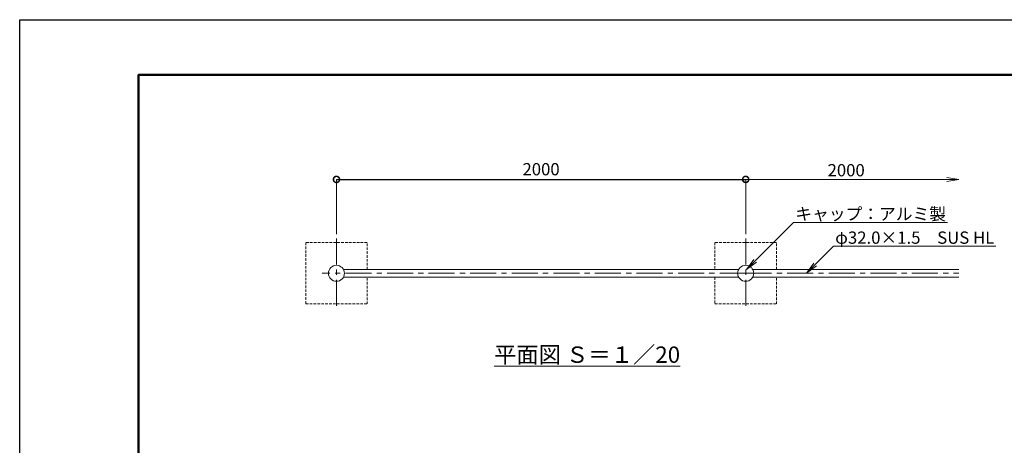
# Model space of a CAD drawing. Extents: x -153 to 8247, y 88 to 6028.
# Drawn here: x -153 to 4660, y 3946 to 6028 of the extents above; entities that cross this region are included whole.
import ezdxf
from ezdxf import colors
from ezdxf.entities.mleader import LeaderData, LeaderLine
from ezdxf.math import Vec2, Vec3

# ---------------------------------------------------------------- set-up
doc = ezdxf.new("R2010")
doc.units = 0
doc.header["$MEASUREMENT"] = 0
doc.header["$PDMODE"] = 1
doc.linetypes.add('CENTER', pattern=[50.8, 31.75, -6.35, 6.35, -6.35])
doc.linetypes.add('DASHED', pattern=[19.05, 12.7, -6.35])
doc.layers.get('0').update_dxf_attribs({"linetype": 'CONTINUOUS'})
doc.layers.get('DefPoints').update_dxf_attribs({"linetype": 'CONTINUOUS'})
for name, color, linetype, lineweight in [('FRAM3', 1, 'CONTINUOUS', 50), ('基準線', 6, 'CENTER', 18), ('外形線', 7, 'CONTINUOUS', 18), ('寸法線', 3, 'CONTINUOUS', 18), ('文字', 4, 'CONTINUOUS', 18), ('文字引出', 4, 'CONTINUOUS', 18), ('細線', 8, 'CONTINUOUS', 5)]:
    doc.layers.add(name, color=color, linetype=linetype, lineweight=lineweight)
doc.styles.get("Standard").update_dxf_attribs({"font": 'TXT.SHX', "bigfont": 'bigfont.shx'})
doc.dimstyles.new('20ベース', dxfattribs={"dimscale": 20, "dimtxt": 3, "dimasz": 3, "dimexe": 0, "dimexo": 1, "dimgap": 1, "dimtad": 3, "dimdec": 1, "dimdsep": 46, "dimtxsty": 'STANDARD', "dimblk1": 'DOTSMALL', "dimblk2": 'DOTSMALL', "dimsah": 1, "dimcen": 0, "dimclrd": 256, "dimclre": 256, "dimclrt": 7, "dimadec": 0, "dimazin": 0, "dimtfac": 1, "dimtdec": 1, "dimtix": 1, "dimtmove": 2, "dimatfit": 3, "dimldrblk": 'DOTSMALL', "dimfxl": 1, "dimtolj": 1, "dimlwd": -1, "dimlwe": -1, "dimarcsym": 0})

# ---------------------------------------------------------------- blocks, each defined once
blk = doc.blocks.new('_OPEN')
at = {"color": 0, "linetype": 'ByBlock'}
for p, q in [((-1, 0.167), (0, 0)), ((0, 0), (-1, -0.167)), ((0, 0), (-1, 0))]:
    blk.add_line(p, q, dxfattribs=at)
blk = doc.blocks.new('_DotSmall')
at = {"layer": 'FRAM3', "color": 0, "const_width": 0.5}
blk.add_lwpolyline([(-0.0625, 0, 1), (0.0625, 0, 1)], format="xyb", close=True, dxfattribs=at)
blk = doc.blocks.new('*D15')
at = {"layer": 'DefPoints', "color": 0, "transparency": 16777216}
for p in [(3395.6, 5246.5), (1395.6, 4958.2), (3395.6, 4958.2)]:
    blk.add_point(p, dxfattribs=at)
at = {"layer": '寸法線', "transparency": 16777216}
for p, q in [((1395.6, 4978.2), (1395.6, 5246.5)), ((3395.6, 4978.2), (3395.6, 5246.5))]:
    blk.add_line(p, q, dxfattribs=at)
at = {"layer": '寸法線', "lineweight": -2, "transparency": 16777216}
blk.add_line((1395.6, 5246.5), (3395.6, 5246.5), dxfattribs=at)
at = {"layer": '寸法線', "lineweight": -2, "transparency": 16777216, "xscale": 60, "yscale": 60, "zscale": 60, "rotation": 180}
blk.add_blockref('_DotSmall', (1395.6, 5246.5), dxfattribs=at)
at = {"layer": '寸法線', "lineweight": -2, "transparency": 16777216, "xscale": 60, "yscale": 60, "zscale": 60}
blk.add_blockref('_DotSmall', (3395.6, 5246.5), dxfattribs=at)
at = {"layer": '寸法線', "color": 7, "transparency": 16777216, "insert": (2395.6, 5296.5), "char_height": 60, "attachment_point": 5}
blk.add_mtext('\\A1;2000', dxfattribs=at)

msp = doc.modelspace()

# ---------------------------------------------------------------- linework, layer by layer
at = {"layer": 'DefPoints'}
msp.add_lwpolyline([(-152.66, 6027.73), (8247.34, 6027.73), (8247.34, 87.73), (-152.66, 87.73)], close=True, dxfattribs=at)
at = {"layer": 'FRAM3', "color": 1, "linetype": 'Continuous'}
msp.add_lwpolyline([(427.34, 357.73), (427.34, 5757.73), (7977.34, 5757.73), (7977.34, 357.73)], close=True, dxfattribs=at)
at = {"layer": '基準線', "ltscale": 4}
for p, q in [((1395.57, 4958.16), (1395.57, 4616.37)), ((3395.57, 4958.16), (3395.57, 4616.37)), ((3395.57, 4787.27), (1326.35, 4787.27)), ((3395.57, 4787.27), (4437.94, 4787.27))]:
    msp.add_line(p, q, dxfattribs=at)
at = {"layer": '外形線'}
for p, q in [((3361.34, 4806.27), (1429.8, 4806.27)), ((3361.34, 4768.27), (1429.8, 4768.27)), ((3429.8, 4806.27), (4437.94, 4806.27)), ((3429.8, 4768.27), (4437.94, 4768.27))]:
    msp.add_line(p, q, dxfattribs=at)
for centre in [(1395.57, 4787.27), (3395.57, 4787.27)]:
    msp.add_circle(centre, 39.15, dxfattribs=at)
at = {"layer": '寸法線'}
for p, q in [((3395.57, 4978.16), (3395.57, 5246.52)), ((3395.57, 5246.52), (4377.94, 5246.52))]:
    msp.add_line(p, q, dxfattribs=at)
at = {"layer": '細線', "color": 8, "linetype": 'DASHED'}
for points in [[(1545.57, 4806.27), (1545.57, 4937.27), (1245.57, 4937.27), (1245.57, 4637.27), (1545.57, 4637.27), (1545.57, 4768.27)], [(3545.57, 4806.27), (3545.57, 4937.27), (3245.57, 4937.27), (3245.57, 4806.27)], [(3245.57, 4768.27), (3245.57, 4637.27), (3545.57, 4637.27), (3545.57, 4768.27)]]:
    msp.add_lwpolyline(points, dxfattribs=at)

# ---------------------------------------------------------------- block references
at = {"layer": '寸法線', "xscale": 60, "yscale": 60, "zscale": 60, "rotation": 180}
msp.add_blockref('_DotSmall', (3395.57, 5246.52), dxfattribs=at)
at = {"layer": '寸法線', "xscale": 60, "yscale": 60, "zscale": 60}
msp.add_blockref('_OPEN', (4437.94, 5246.52), dxfattribs=at)

# ---------------------------------------------------------------- texts
at = {"layer": '寸法線', "color": 7, "insert": (3886.75, 5291.52), "char_height": 60, "attachment_point": 5}
msp.add_mtext('\\A1;2000', dxfattribs=at)
at = {"layer": '文字', "insert": (2620.36, 4389.47), "char_height": 80, "attachment_point": 5}
msp.add_mtext('{\\L平面図 Ｓ＝１／20}', dxfattribs=at)

# ---------------------------------------------------------------- dimensions: what is measured, and where the dimension line sits
at = {"layer": '寸法線'}
dim = msp.add_linear_dim(base=(3395.57, 5246.52), p1=(1395.57, 4958.16), p2=(3395.57, 4958.16), dimstyle='20ベース', override={"dimlwd": -2}, dxfattribs=at)
dim.commit()
dim.dimension.update_dxf_attribs({"geometry": '*D15', "text_midpoint": (2395.57, 5296.52)})

# ---------------------------------------------------------------- leaders
at = {"layer": '文字引出'}
ml = msp.add_multileader_mtext('Standard', dxfattribs=at)
ml.set_content('キャップ：アルミ製', color=7, style='STANDARD')
ml.set_leader_properties(color=256, linetype='BYLAYER', lineweight=-1)
ml.set_arrow_properties(name='OPEN')
ml.build(insert=Vec2(0, 0))
ml.multileader.update_dxf_attribs({"text_left_attachment_type": 6, "text_right_attachment_type": 6, "dogleg_length": 0.36, "arrow_head_size": 60, "scale": 20})
ctx = ml.context
ctx.base_point, ctx.scale, ctx.char_height, ctx.arrow_head_size, ctx.landing_gap_size, ctx.plane_origin = Vec3(3636.37, 5035.64), 20, 60, 60, 1.8, Vec3(3190.04, 4404.33)
ctx.left_attachment, ctx.right_attachment = 6, 6
notes = []
notes.append((ctx, [(0, (1, 1, 0), (3629.17, 5035.64), (1, 0), 7.2, [(0, [(3399.59, 4806.06)], 0, [])])]))
ctx.mtext.insert, ctx.mtext.flow_direction = Vec3(3638.17, 5107.64), 5
ml = msp.add_multileader_mtext('Standard', dxfattribs=at)
ml.set_content('φ32.0×1.5\u3000SUS HL', color=7, style='STANDARD')
ml.set_leader_properties(color=256, linetype='BYLAYER', lineweight=-1)
ml.set_arrow_properties(name='OPEN')
ml.build(insert=Vec2(0, 0))
ml.multileader.update_dxf_attribs({"text_left_attachment_type": 6, "text_right_attachment_type": 6, "dogleg_length": 0.36, "arrow_head_size": 60, "scale": 20})
ctx = ml.context
ctx.base_point, ctx.scale, ctx.char_height, ctx.arrow_head_size, ctx.landing_gap_size, ctx.plane_origin = Vec3(3831.37, 4919.77), 20, 60, 60, 1.8, Vec3(3385.03, 4146.02)
ctx.left_attachment, ctx.right_attachment = 6, 6
notes.append((ctx, [(0, (1, 1, 0), (3824.17, 4919.77), (1, 0), 7.2, [(0, [(3692.79, 4787.93)], 0, [])])]))
ctx.mtext.insert, ctx.mtext.flow_direction = Vec3(3833.17, 4991.77), 5
for ctx, leaders in notes:
    for number, flags, end, landing, length, lines in leaders:
        leader = LeaderData()
        leader.index, (leader.has_last_leader_line, leader.has_dogleg_vector, leader.attachment_direction) = number, flags
        leader.last_leader_point, leader.dogleg_vector, leader.dogleg_length = Vec3(end), Vec3(landing), length
        for number, points, colour, breaks in lines:
            line = LeaderLine()
            line.index, line.vertices, line.color, line.breaks = number, Vec3.list(points), colors.encode_raw_color(colour), breaks
            leader.lines.append(line)
        ctx.leaders.append(leader)

doc.saveas('drawing.dxf')
